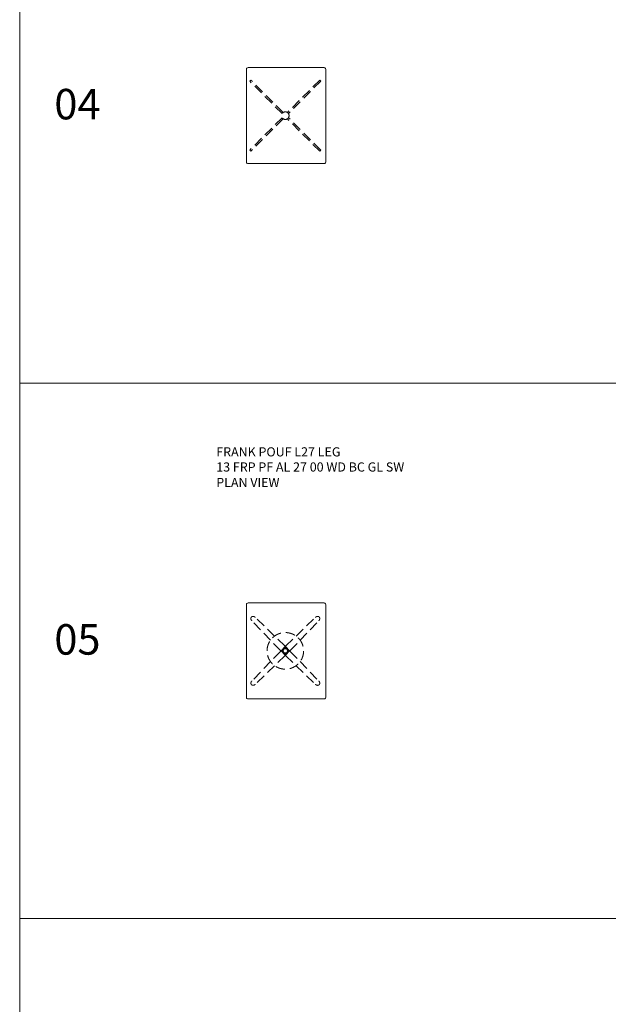
# Model space of a CAD drawing. Units: millimetres. Extents: x 4162 to 5707, y -321 to 2213.
# Drawn here: x 4934 to 5321, y 325 to 971 of the extents above; entities that cross this region are included whole.
import ezdxf

# ---------------------------------------------------------------- set-up
doc = ezdxf.new("R2010")
doc.units = ezdxf.units.MM
doc.linetypes.add('HIDDEN', pattern=[9.525, 6.35, -3.175])
for name, color, linetype, lineweight in [('Düz_Çizgi_Addo', 7, 'Continuous', 20), ('Kesik_Çizgi_Addo', 7, 'HIDDEN', 5), ('Referans_Addo', 5, 'Continuous', 5), ('Yazı_Addo', 3, 'Continuous', 5)]:
    doc.layers.add(name, color=color, linetype=linetype, lineweight=lineweight)
doc.styles.get("Standard").update_dxf_attribs({"font": 'arial.ttf'})

# ---------------------------------------------------------------- blocks, each defined once
blk = doc.blocks.new('13 FRP PF TD 65 00 MT CH GL SW-Plan')
at = {"layer": 'Düz_Çizgi_Addo'}
for p, q in [((-23.33, 22.63), (-22.63, 23.33)), ((22.63, 23.33), (23.33, 22.63)), ((-23.33, -22.63), (-22.63, -23.33)), ((22.63, -23.33), (23.33, -22.63))]:
    blk.add_line(p, q, dxfattribs=at)
blk.add_lwpolyline([(-25.43, 30.5), (-25.43, -30.5, 0.414214), (-24.43, -31.5), (25.57, -31.5, 0.414214), (26.57, -30.5), (26.57, 30.5, 0.414214), (25.57, 31.5), (-24.43, 31.5, 0.414214)], format="xyb", close=True, dxfattribs=at)
at = {"layer": 'Kesik_Çizgi_Addo'}
for p, q in [((-2.09, 1.38), (-23.33, 22.63)), ((-1.38, 2.09), (-22.63, 23.33)), ((22.63, 23.33), (1.38, 2.09)), ((23.33, 22.63), (2.09, 1.38)), ((-2.09, -1.38), (-23.33, -22.63)), ((-1.38, -2.09), (-22.63, -23.33)), ((22.63, -23.33), (1.38, -2.09)), ((23.33, -22.63), (2.09, -1.38))]:
    blk.add_line(p, q, dxfattribs=at)
blk.add_circle((0, 0), 2.5, dxfattribs=at)
blk = doc.blocks.new('13 FRP PF AL 27 00 WD BC GL SW-Plan')
at = {"layer": 'Düz_Çizgi_Addo'}
blk.add_lwpolyline([(-25.36, 30.38), (-25.36, -30.62, 0.414214), (-24.36, -31.62), (25.64, -31.62, 0.414214), (26.64, -30.62), (26.64, 30.38, 0.414214), (25.64, 31.38), (-24.36, 31.38, 0.414214)], format="xyb", close=True, dxfattribs=at)
at = {"layer": 'Kesik_Çizgi_Addo'}
for p, q in [((-22.03, 22.17), (-22.13, 22.07)), ((-9.6, 6.96), (-21.82, 19.62)), ((-6.92, 9.64), (-19.58, 21.86)), ((7.16, 9.64), (19.82, 21.86)), ((9.84, 6.96), (22.06, 19.62)), ((22.37, 22.07), (22.27, 22.17)), ((-3.14, 0.26), (-9.6, 6.96)), ((-0.22, 3.18), (-6.92, 9.64)), ((0.47, 3.18), (7.16, 9.64)), ((3.38, 0.26), (9.84, 6.96)), ((-3.12, 0.25), (-2.82, -0.05)), ((-2.65, -0.02), (0.06, 2.69)), ((-0.21, 3.16), (0.09, 2.86)), ((0.45, 3.16), (0.15, 2.86)), ((2.89, -0.02), (0.18, 2.69)), ((3.36, 0.25), (3.07, -0.05)), ((-3.14, -0.43), (-9.6, -7.12)), ((-0.22, -3.34), (-6.92, -9.8)), ((-3.12, -0.41), (-2.82, -0.11)), ((-2.65, -0.14), (0.06, -2.85)), ((-0.21, -3.32), (0.09, -3.03)), ((0.45, -3.32), (0.15, -3.03)), ((2.89, -0.14), (0.18, -2.85)), ((0.47, -3.34), (7.16, -9.8)), ((3.36, -0.41), (3.07, -0.11)), ((3.38, -0.43), (9.84, -7.12)), ((-9.6, -7.12), (-21.82, -19.78)), ((-6.92, -9.8), (-19.58, -22.02)), ((7.16, -9.8), (19.82, -22.02)), ((9.84, -7.12), (22.06, -19.78)), ((-22.13, -22.23), (-22.03, -22.33)), ((22.27, -22.33), (22.37, -22.23))]:
    blk.add_line(p, q, dxfattribs=at)
for points, knots in [([(-21.82, 19.62), (-21.92, 19.73), (-22.02, 19.85), (-22.19, 20.1), (-22.27, 20.24), (-22.38, 20.52), (-22.43, 20.66), (-22.48, 20.94), (-22.49, 21.08), (-22.48, 21.35), (-22.46, 21.47), (-22.38, 21.7), (-22.33, 21.81), (-22.23, 21.96), (-22.18, 22.02), (-22.13, 22.07)], [0, 0, 0, 0, 4.565944, 4.565944, 9.156161, 9.156161, 13.606539, 13.606539, 17.753473, 17.753473, 21.53756, 21.53756, 24.961908, 24.961908, 27.191394, 27.191394, 27.191394, 27.191394]), ([(-22.03, 22.17), (-22.01, 22.19), (-21.98, 22.22), (-21.88, 22.3), (-21.79, 22.36), (-21.61, 22.44), (-21.51, 22.48), (-21.3, 22.52), (-21.19, 22.53), (-20.96, 22.53), (-20.84, 22.51), (-20.6, 22.46), (-20.48, 22.42), (-20.23, 22.32), (-20.11, 22.26), (-19.87, 22.1), (-19.75, 22.01), (-19.62, 21.9), (-19.6, 21.88), (-19.58, 21.86)], [0, 0, 0, 0, 1.018752, 1.018752, 4.054553, 4.054553, 7.172126, 7.172126, 10.438322, 10.438322, 13.977515, 13.977515, 17.809396, 17.809396, 21.960298, 21.960298, 26.373227, 26.373227, 27.212735, 27.212735, 27.212735, 27.212735]), ([(19.82, 21.86), (19.93, 21.97), (20.05, 22.06), (20.31, 22.23), (20.44, 22.31), (20.71, 22.42), (20.86, 22.47), (21.13, 22.52), (21.27, 22.53), (21.54, 22.52), (21.66, 22.5), (21.89, 22.43), (21.99, 22.38), (22.15, 22.27), (22.22, 22.22), (22.27, 22.17)], [0, 0, 0, 0, 4.593976, 4.593976, 9.150888, 9.150888, 13.546717, 13.546717, 17.659027, 17.659027, 21.411334, 21.411334, 24.820494, 24.820494, 27.200656, 27.200656, 27.200656, 27.200656]), ([(22.37, 22.07), (22.44, 22), (22.5, 21.92), (22.61, 21.74), (22.65, 21.65), (22.7, 21.45), (22.72, 21.34), (22.73, 21.12), (22.73, 21.01), (22.69, 20.77), (22.66, 20.65), (22.58, 20.41), (22.53, 20.29), (22.4, 20.04), (22.32, 19.92), (22.18, 19.75), (22.12, 19.68), (22.06, 19.62)], [0, 0, 0, 0, 3.059079, 3.059079, 6.116224, 6.116224, 9.292009, 9.292009, 12.693941, 12.693941, 16.382668, 16.382668, 20.385372, 20.385372, 24.659652, 24.659652, 27.205095, 27.205095, 27.205095, 27.205095]), ([(0.06, 2.69), (0.07, 2.7), (0.09, 2.71), (0.1, 2.72), (0.1, 2.72)], [-249.7236811, -249.7236811, -249.7236811, -249.7236811, -249.3321741, -248.9412779, -248.9412779, -248.9412779, -248.9412779]), ([(0.09, 2.86), (0.1, 2.86), (0.11, 2.85), (0.12, 2.83), (0.12, 2.82), (0.13, 2.8), (0.12, 2.79), (0.12, 2.77), (0.12, 2.76), (0.11, 2.74), (0.11, 2.74), (0.1, 2.73), (0.1, 2.73), (0.1, 2.72)], [0, 0, 0, 0, 0.324191, 0.324191, 0.642599, 0.642599, 0.961231, 0.961231, 1.279883, 1.279883, 1.425235, 1.425235, 1.573776, 1.573776, 1.573776, 1.573776]), ([(0.15, 2.72), (0.14, 2.73), (0.14, 2.73), (0.14, 2.74), (0.13, 2.74), (0.13, 2.75), (0.12, 2.76), (0.12, 2.77), (0.12, 2.78), (0.12, 2.8), (0.12, 2.81), (0.12, 2.82), (0.12, 2.83), (0.13, 2.85), (0.14, 2.86), (0.15, 2.86)], [0, 0, 0, 0, 0.126418, 0.126418, 0.250856, 0.250856, 0.502864, 0.502864, 0.754872, 0.754872, 1.006881, 1.006881, 1.25889, 1.25889, 1.575378, 1.575378, 1.575378, 1.575378]), ([(0.18, 2.69), (0.17, 2.7), (0.15, 2.71), (0.15, 2.72), (0.15, 2.72)], [-249.7236811, -249.7236811, -249.7236811, -249.7236811, -249.3321741, -248.9412779, -248.9412779, -248.9412779, -248.9412779]), ([(-2.68, -0.05), (-2.69, -0.06), (-2.69, -0.06), (-2.69, -0.07), (-2.7, -0.07), (-2.71, -0.07), (-2.72, -0.08), (-2.73, -0.08), (-2.74, -0.08), (-2.76, -0.08), (-2.77, -0.08), (-2.78, -0.08), (-2.79, -0.08), (-2.81, -0.07), (-2.82, -0.06), (-2.82, -0.05)], [0, 0, 0, 0, 0.126418, 0.126418, 0.250856, 0.250856, 0.502864, 0.502864, 0.754872, 0.754872, 1.006881, 1.006881, 1.25889, 1.25889, 1.575378, 1.575378, 1.575378, 1.575378]), ([(-2.82, -0.11), (-2.82, -0.1), (-2.81, -0.09), (-2.79, -0.08), (-2.78, -0.08), (-2.76, -0.08), (-2.75, -0.08), (-2.73, -0.08), (-2.71, -0.08), (-2.7, -0.09), (-2.7, -0.09), (-2.69, -0.1), (-2.69, -0.1), (-2.68, -0.11)], [0, 0, 0, 0, 0.324191, 0.324191, 0.642599, 0.642599, 0.961231, 0.961231, 1.279883, 1.279883, 1.425235, 1.425235, 1.573776, 1.573776, 1.573776, 1.573776]), ([(-2.65, -0.02), (-2.66, -0.03), (-2.67, -0.05), (-2.68, -0.05), (-2.68, -0.05)], [288.0021297, 288.0021297, 288.0021297, 288.0021297, 288.3936367, 288.7845329, 288.7845329, 288.7845329, 288.7845329]), ([(-2.65, -0.14), (-2.66, -0.13), (-2.67, -0.11), (-2.68, -0.11), (-2.68, -0.11)], [288.0021297, 288.0021297, 288.0021297, 288.0021297, 288.3936367, 288.7845329, 288.7845329, 288.7845329, 288.7845329]), ([(0.06, -2.85), (0.07, -2.86), (0.09, -2.88), (0.1, -2.88), (0.1, -2.88)], [-249.7236811, -249.7236811, -249.7236811, -249.7236811, -249.3321741, -248.9412779, -248.9412779, -248.9412779, -248.9412779]), ([(0.1, -2.88), (0.1, -2.89), (0.1, -2.89), (0.11, -2.9), (0.11, -2.9), (0.11, -2.91), (0.12, -2.92), (0.12, -2.93), (0.12, -2.94), (0.12, -2.96), (0.12, -2.97), (0.12, -2.98), (0.12, -2.99), (0.11, -3.01), (0.1, -3.02), (0.09, -3.03)], [0, 0, 0, 0, 0.126418, 0.126418, 0.250856, 0.250856, 0.502864, 0.502864, 0.754872, 0.754872, 1.006881, 1.006881, 1.25889, 1.25889, 1.575378, 1.575378, 1.575378, 1.575378]), ([(0.15, -3.03), (0.14, -3.02), (0.13, -3.01), (0.12, -2.99), (0.12, -2.98), (0.12, -2.96), (0.12, -2.95), (0.12, -2.93), (0.12, -2.92), (0.13, -2.9), (0.13, -2.9), (0.14, -2.89), (0.14, -2.89), (0.15, -2.88)], [0, 0, 0, 0, 0.324191, 0.324191, 0.642599, 0.642599, 0.961231, 0.961231, 1.279883, 1.279883, 1.425235, 1.425235, 1.573776, 1.573776, 1.573776, 1.573776]), ([(0.18, -2.85), (0.17, -2.86), (0.15, -2.88), (0.15, -2.88), (0.15, -2.88)], [-249.7236811, -249.7236811, -249.7236811, -249.7236811, -249.3321741, -248.9412779, -248.9412779, -248.9412779, -248.9412779]), ([(2.89, -0.02), (2.9, -0.03), (2.92, -0.05), (2.92, -0.05), (2.92, -0.05)], [288.0021297, 288.0021297, 288.0021297, 288.0021297, 288.3936367, 288.7845329, 288.7845329, 288.7845329, 288.7845329]), ([(2.89, -0.14), (2.9, -0.13), (2.92, -0.11), (2.92, -0.11), (2.92, -0.11)], [288.0021297, 288.0021297, 288.0021297, 288.0021297, 288.3936367, 288.7845329, 288.7845329, 288.7845329, 288.7845329]), ([(3.07, -0.05), (3.06, -0.06), (3.05, -0.07), (3.03, -0.08), (3.02, -0.08), (3, -0.08), (2.99, -0.08), (2.97, -0.08), (2.96, -0.08), (2.94, -0.07), (2.94, -0.07), (2.93, -0.06), (2.93, -0.06), (2.92, -0.05)], [0, 0, 0, 0, 0.324191, 0.324191, 0.642599, 0.642599, 0.961231, 0.961231, 1.279883, 1.279883, 1.425235, 1.425235, 1.573776, 1.573776, 1.573776, 1.573776]), ([(2.92, -0.11), (2.93, -0.1), (2.93, -0.1), (2.94, -0.09), (2.94, -0.09), (2.95, -0.09), (2.96, -0.08), (2.97, -0.08), (2.98, -0.08), (3, -0.08), (3.01, -0.08), (3.02, -0.08), (3.03, -0.08), (3.05, -0.09), (3.06, -0.1), (3.07, -0.11)], [0, 0, 0, 0, 0.126418, 0.126418, 0.250856, 0.250856, 0.502864, 0.502864, 0.754872, 0.754872, 1.006881, 1.006881, 1.25889, 1.25889, 1.575378, 1.575378, 1.575378, 1.575378]), ([(-22.13, -22.23), (-22.2, -22.16), (-22.26, -22.08), (-22.36, -21.9), (-22.4, -21.81), (-22.46, -21.61), (-22.48, -21.5), (-22.49, -21.28), (-22.49, -21.17), (-22.45, -20.93), (-22.42, -20.81), (-22.34, -20.57), (-22.29, -20.45), (-22.15, -20.2), (-22.07, -20.09), (-21.93, -19.91), (-21.88, -19.84), (-21.82, -19.78)], [0, 0, 0, 0, 3.059079, 3.059079, 6.116224, 6.116224, 9.292009, 9.292009, 12.693941, 12.693941, 16.382668, 16.382668, 20.385372, 20.385372, 24.659652, 24.659652, 27.205095, 27.205095, 27.205095, 27.205095]), ([(-19.58, -22.02), (-19.69, -22.13), (-19.81, -22.22), (-20.06, -22.39), (-20.2, -22.47), (-20.47, -22.58), (-20.61, -22.63), (-20.89, -22.68), (-21.03, -22.69), (-21.29, -22.68), (-21.42, -22.66), (-21.65, -22.59), (-21.75, -22.54), (-21.91, -22.43), (-21.98, -22.38), (-22.03, -22.33)], [0, 0, 0, 0, 4.593976, 4.593976, 9.150888, 9.150888, 13.546717, 13.546717, 17.659027, 17.659027, 21.411334, 21.411334, 24.820494, 24.820494, 27.200656, 27.200656, 27.200656, 27.200656]), ([(22.27, -22.33), (22.25, -22.35), (22.22, -22.38), (22.12, -22.46), (22.03, -22.52), (21.85, -22.6), (21.75, -22.64), (21.54, -22.68), (21.43, -22.69), (21.2, -22.69), (21.08, -22.67), (20.84, -22.62), (20.72, -22.58), (20.48, -22.48), (20.35, -22.42), (20.11, -22.27), (19.99, -22.18), (19.86, -22.06), (19.84, -22.04), (19.82, -22.02)], [0, 0, 0, 0, 1.018752, 1.018752, 4.054553, 4.054553, 7.172126, 7.172126, 10.438322, 10.438322, 13.977515, 13.977515, 17.809396, 17.809396, 21.960298, 21.960298, 26.373227, 26.373227, 27.212735, 27.212735, 27.212735, 27.212735]), ([(22.06, -19.78), (22.17, -19.89), (22.26, -20.01), (22.43, -20.26), (22.51, -20.4), (22.62, -20.68), (22.67, -20.82), (22.72, -21.1), (22.73, -21.24), (22.72, -21.51), (22.7, -21.63), (22.62, -21.86), (22.57, -21.97), (22.47, -22.12), (22.42, -22.18), (22.37, -22.23)], [0, 0, 0, 0, 4.565944, 4.565944, 9.156161, 9.156161, 13.606539, 13.606539, 17.753473, 17.753473, 21.53756, 21.53756, 24.961908, 24.961908, 27.191394, 27.191394, 27.191394, 27.191394])]:
    blk.add_open_spline(points, degree=3, knots=knots, dxfattribs=at)
for points in [[(-21.82, 19.62), (-21.82, 19.62), (-21.82, 19.62), (-21.82, 19.62)], [(-19.58, 21.86), (-19.58, 21.86), (-19.58, 21.86), (-19.58, 21.86)], [(19.82, 21.86), (19.82, 21.86), (19.82, 21.86), (19.82, 21.86)], [(22.06, 19.62), (22.06, 19.62), (22.06, 19.62), (22.06, 19.62)], [(-3.12, 0.25), (-3.13, 0.25), (-3.13, 0.26), (-3.14, 0.26)], [(-1.69, -0.93), (-1.58, -1.16), (-1.27, -1.59), (-0.58, -2.01), (0.21, -2.13), (0.99, -1.94), (1.63, -1.47), (2.05, -0.78), (2.17, 0.01), (2.04, 0.53), (1.93, 0.77)], [(-0.21, 3.16), (-0.21, 3.17), (-0.22, 3.17), (-0.22, 3.18)], [(0.09, 2.86), (0.09, 2.86), (0.09, 2.86), (0.09, 2.86)], [(0.15, 2.86), (0.15, 2.86), (0.15, 2.86), (0.15, 2.86)], [(0.45, 3.16), (0.45, 3.17), (0.46, 3.17), (0.47, 3.18)], [(3.36, 0.25), (3.37, 0.25), (3.37, 0.26), (3.38, 0.26)], [(-3.12, -0.41), (-3.13, -0.41), (-3.13, -0.42), (-3.14, -0.43)], [(-2.82, -0.05), (-2.82, -0.05), (-2.82, -0.05), (-2.82, -0.05)], [(-2.82, -0.11), (-2.82, -0.11), (-2.82, -0.11), (-2.82, -0.11)], [(-0.21, -3.32), (-0.21, -3.33), (-0.22, -3.33), (-0.22, -3.34)], [(0.09, -3.03), (0.09, -3.03), (0.09, -3.03), (0.09, -3.03)], [(0.15, -3.03), (0.15, -3.03), (0.15, -3.03), (0.15, -3.03)], [(0.45, -3.32), (0.45, -3.33), (0.46, -3.33), (0.47, -3.34)], [(3.07, -0.05), (3.07, -0.05), (3.07, -0.05), (3.07, -0.05)], [(3.07, -0.11), (3.07, -0.11), (3.07, -0.11), (3.07, -0.11)], [(3.36, -0.41), (3.37, -0.41), (3.37, -0.42), (3.38, -0.43)], [(-21.82, -19.78), (-21.82, -19.78), (-21.82, -19.78), (-21.82, -19.78)], [(-19.58, -22.02), (-19.58, -22.02), (-19.58, -22.02), (-19.58, -22.02)], [(19.82, -22.02), (19.82, -22.02), (19.82, -22.02), (19.82, -22.02)], [(22.06, -19.78), (22.06, -19.78), (22.06, -19.78), (22.06, -19.78)]]:
    blk.add_open_spline(points, degree=3, dxfattribs=at)
for points, weights, knots in [([(-8.36, -8.57), (-16.85, -0.08), (-8.36, 8.41), (0.12, 16.89), (8.61, 8.41)], [1, 0.707106781187, 1, 0.707106781187, 1], [-376.991118, -376.991118, -376.991118, -188.495559, -188.495559, 0, 0, 0]), ([(8.61, 8.41), (17.09, -0.08), (8.61, -8.57), (0.12, -17.05), (-8.36, -8.57)], [1, 0.707106781187, 1, 0.707106781187, 1], [-753.982237, -753.982237, -753.982237, -565.486678, -565.486678, -376.991118, -376.991118, -376.991118]), ([(1.93, 0.77), (1.09, 2.58), (-0.72, 1.73), (-2.54, 0.89), (-1.69, -0.93)], [1, 0.707106781187, 1, 0.707107254689, 0.999999052997], [0, 0, 0, 39.268916, 39.268916, 78.537769, 78.537769, 78.537769]), ([(-1.15, -0.67), (-1.74, 0.6), (-0.47, 1.19), (0.8, 1.78), (1.39, 0.51)], [1, 0.707106781187, 1, 0.707106781187, 1], [-43.982297, -43.982297, -43.982297, -21.991149, -21.991149, 0, 0, 0]), ([(-0.87, -1.07), (-1.86, -0.08), (-0.87, 0.91), (0.12, 1.9), (1.11, 0.91)], [1, 0.707106781187, 1, 0.707106781187, 1], [-43.982297, -43.982297, -43.982297, -21.991149, -21.991149, 0, 0, 0]), ([(1.39, 0.51), (1.98, -0.76), (0.71, -1.35), (-0.56, -1.94), (-1.15, -0.67)], [1, 0.707106781187, 1, 0.707106781187, 1], [-87.964594, -87.964594, -87.964594, -65.973446, -65.973446, -43.982297, -43.982297, -43.982297]), ([(1.11, 0.91), (2.1, -0.08), (1.11, -1.07), (0.12, -2.06), (-0.87, -1.07)], [1, 0.707106781187, 1, 0.707106781187, 1], [-87.964594, -87.964594, -87.964594, -65.973446, -65.973446, -43.982297, -43.982297, -43.982297])]:
    blk.add_rational_spline(points, weights, degree=2, knots=knots, dxfattribs=at)
for points, weights in [([(-3.12, 0.25), (-3.12, 0.25), (-3.12, 0.25)], [0.996646151669, 0.998259428186, 0.999890712533]), ([(-0.21, 3.16), (-0.21, 3.16), (-0.21, 3.16)], [0.996646151669, 0.998259428153, 0.999890712466]), ([(0.45, 3.16), (0.45, 3.16), (0.45, 3.16)], [0.996646151669, 0.998259428151, 0.999890712462]), ([(3.36, 0.25), (3.36, 0.25), (3.36, 0.25)], [0.996646151669, 0.998259428182, 0.999890712526]), ([(-3.12, -0.41), (-3.12, -0.41), (-3.12, -0.41)], [0.996646151669, 0.998259428182, 0.999890712526]), ([(-0.21, -3.32), (-0.21, -3.32), (-0.21, -3.32)], [0.996646151669, 0.998259428151, 0.999890712462]), ([(0.45, -3.32), (0.45, -3.32), (0.45, -3.32)], [0.996646151669, 0.998259428153, 0.999890712466]), ([(3.36, -0.41), (3.36, -0.41), (3.36, -0.41)], [0.996646151669, 0.998259428186, 0.999890712533])]:
    blk.add_rational_spline(points, weights, degree=2, dxfattribs=at)

msp = doc.modelspace()

# ---------------------------------------------------------------- linework, layer by layer
at = {"layer": 'Referans_Addo'}
for p, q in [((4934.35, 2137.37), (4934.35, -320.67)), ((4934.35, 732.78), (5706.93, 732.78)), ((4934.35, 381.63), (5706.93, 381.63))]:
    msp.add_line(p, q, dxfattribs=at)

# ---------------------------------------------------------------- block references
at = {"layer": 'Düz_Çizgi_Addo'}
for name, p in [('13 FRP PF TD 65 00 MT CH GL SW-Plan', (5108.63, 908.21)), ('13 FRP PF AL 27 00 WD BC GL SW-Plan', (5108.55, 557.18))]:
    msp.add_blockref(name, p, dxfattribs=at)

# ---------------------------------------------------------------- texts
at = {"layer": 'Yazı_Addo', "color": 3, "width": 164.8361, "attachment_point": 1}
for s, insert, char_height in [('{\\fCentury Gothic|b0|i0|c162|p34;04}', (4957.08, 925.76), 20), ('{\\fCentury Gothic|b0|i0|c162|p34;FRANK POUF L27 LEG}', (5063.35, 690.65), 6), ('{\\fCentury Gothic|b0|i0|c162|p34;13 FRP PF AL 27 00 WD BC GL SW}', (5063.35, 680.73), 6), ('{\\fCentury Gothic|b0|i0|c162|p34;PLAN VIEW}', (5063.35, 670.56), 6), ('{\\fCentury Gothic|b0|i0|c162|p34;05}', (4957.08, 574.62), 20)]:
    msp.add_mtext(s, dxfattribs=dict(at, insert=insert, char_height=char_height))

doc.saveas('drawing.dxf')
